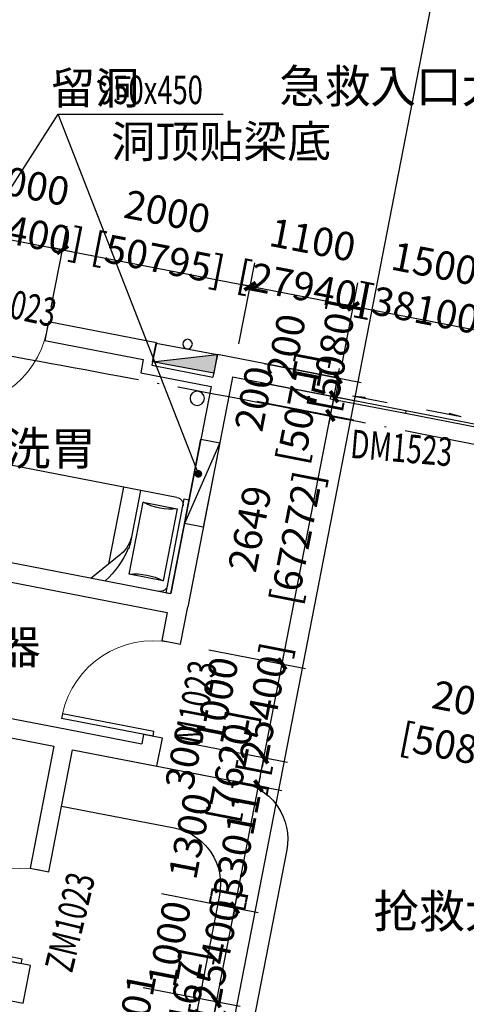
# Model space of a CAD drawing. Extents: x -264866 to 23687250, y 1136942 to 7542190.
# Drawn here: x 11881983 to 11886657, y 3704165 to 3714465 of the extents above; entities that cross this region are included whole.
import ezdxf

# ---------------------------------------------------------------- set-up
doc = ezdxf.new("R2010")
doc.units = 0
doc.header["$LTSCALE"] = 1000
doc.header["$PDMODE"] = 2
doc.header["$PDSIZE"] = 200
doc.linetypes.add('DOTE', pattern=[2.42, 2, -0.2, 0.02, -0.2])
doc.layers.get('0').update_dxf_attribs({"linetype": 'CONTINUOUS'})
doc.layers.get('Defpoints').update_dxf_attribs({"linetype": 'CONTINUOUS'})
for name, color, linetype in [('A-家具', 252, 'CONTINUOUS'), ('DOTE', 14, 'DOTE'), ('PUB_DIM', 3, 'CONTINUOUS'), ('PUB_TEXT', 7, 'CONTINUOUS'), ('WALL', 4, 'CONTINUOUS'), ('WALL-MOVE', 6, 'CONTINUOUS'), ('WINDOW', 2, 'CONTINUOUS'), ('WP_F_LG', 8, 'CONTINUOUS'), ('WP_F_PJ', 8, 'CONTINUOUS'), ('填充', 8, 'CONTINUOUS'), ('空调洞口说明', 144, 'CONTINUOUS'), ('门窗编号', 3, 'CONTINUOUS')]:
    doc.layers.add(name, color=color, linetype=linetype)
doc.layers.add('定位线', color=6, linetype='CONTINUOUS', plot=False)
doc.layers.add('消防修改提醒', color=10, linetype='CONTINUOUS', plot=False)
doc.styles.add('_TCH_DIM', font='SIMPLEX', dxfattribs={"bigfont": 'GBCBIG'})
doc.styles.add('_TCH_DIM_T3', font='SIMPLEX', dxfattribs={"width": 0.705882, "bigfont": 'GBCBIG'})
doc.styles.get("Standard").update_dxf_attribs({"font": 'rs.shx', "bigfont": 'hztxt.shx'})
doc.dimstyles.new('_TCH_ARCH&&100', dxfattribs={"dimtxt": 297.5, "dimasz": 100, "dimexe": 250, "dimexo": 300, "dimgap": 126.25, "dimtad": 1, "dimdec": 0, "dimrnd": 0.5, "dimzin": 0, "dimdsep": 46, "dimtxsty": '_TCH_DIM_T3', "dimblk": 'ARCHTICK', "dimcen": 0.09, "dimclrt": 7, "dimazin": 2, "dimtfac": 1, "dimtdec": 0, "dimtix": 1, "dimtmove": 2, "dimatfit": 3, "dimfxl": 0, "dimtolj": 1, "dimtzin": 0, "dimarcsym": 0})

# ---------------------------------------------------------------- blocks, each defined once
blk = doc.blocks.new('A$C1B302316')
at = {"layer": 'DOTE'}
for radius, start, end in [(310000, 78.08611, 101.91389), (302000, 78.061627, 101.938373)]:
    blk.add_arc((90697.5, -0.4, 0), radius, start, end, dxfattribs=at)
at = {"layer": '定位线'}
blk.add_line((90697.5, 0, 0), (155379.2, 333077.7, 0), dxfattribs=at)
blk = doc.blocks.new('$LIB2D$00000311')
at = {"color": 0, "linetype": 'ByBlock'}
for p, q in [((-1922, 1000), (-130, 1000)), ((-853, 1000), (-593, 690)), ((-52, 1000), (-52, 0)), ((-52, 1000), (0, 1000)), ((0, 1000), (0, 0)), ((-2000, 78), (-2000, 922)), ((-467, 883), (-467, 117)), ((-104, 883), (-467, 883)), ((-104, 117), (-104, 883)), ((-701, 0), (-701, 818)), ((-519, 0), (-519, 551)), ((-467, 117), (-104, 117)), ((-130, 0), (-1922, 0)), ((-52, 0), (0, 0))]:
    blk.add_line(p, q, dxfattribs=at)
for centre, radius, start, end in [((-1922, 922), 77.9, 90, 180), ((-1556, 378), 1057, 13.3928, 36.0202), ((-130, 922), 77.9, 0, 90), ((-286, 1506), 649, 253.7398, 286.2602), ((-831, 489), 312, 0, 40.1059), ((-831, 551), 312, 0, 13.3928), ((-286, -506), 649, 73.7398, 106.2602), ((-1922, 78), 77.9, 180, 270), ((-130, 78), 77.9, 270, 0)]:
    blk.add_arc(centre, radius, start, end, dxfattribs=at)
blk = doc.blocks.new('$QC001_5')
blk.add_line((-325, 200), (325, 0))
blk.add_lwpolyline([(325, 0), (325, 200), (-325, 200), (-325, 0)], close=True)
blk.add_circle((0, -50), 50)
blk.add_solid([(-325, 200), (325, 200), (-325, 200), (325, 0)])
at = {"flags": 1}
for tag in ['UNIT', 'WHAT', 'SPEC']:
    blk.add_attdef(tag, (0, 0), '', height=0.001, dxfattribs=at)
blk = doc.blocks.new('$LIGUAN')
at = {"color": 0, "linetype": 'Continuous'}
blk.add_circle((0, 0), 0.5, dxfattribs=at)
at = {"color": 0, "flags": 1}
for tag in ['THICK', 'BG_D', 'BG_T']:
    blk.add_attdef(tag, (0, 0), '', height=0.0001, dxfattribs=at)
blk = doc.blocks.new('A$C307E597E')
at = {"layer": 'WP_F_LG', "xscale": -149.9999999987699, "yscale": 150.0000000000004, "zscale": 150, "rotation": 165.7777417697285}
blk.add_blockref('$LIGUAN', (119665, 8510, 0), dxfattribs=at)
at = {"layer": 'WP_F_PJ', "xscale": -0.9999999999999898, "rotation": 169.3791603024317}
blk.add_blockref('$QC001_5', (119555, 9028), dxfattribs=at)
blk = doc.blocks.new('$DorLib2D$00000001')
for p, q in [((0.45, 0.975), (0.5, 0.975)), ((0.45, 0), (0.45, 0.975)), ((0.5, 0), (0.5, 0.975)), ((0.5, 0), (0.45, 0))]:
    blk.add_line(p, q)
at = {"lineweight": 13}
blk.add_arc((0.475, 0), 0.975, 91.4693, 180, dxfattribs=at)
blk = doc.blocks.new('$DorLib2D$00000130')
at = {"color": 0, "linetype": 'Continuous'}
for p, q in [((-0.5333, 0.6601), (-0.5333, 0.5127)), ((0, 0.6601), (-0.5333, 0.6601)), ((0, 0.5127), (0, 0.6601)), ((0.5333, 0.6601), (0, 0.6601)), ((0.5333, 0.6601), (0.5333, 0.5127)), ((0, 0.5127), (-0.5333, 0.5127)), ((0.5333, 0.5127), (0, 0.5127)), ((-0.3853, 0.2694), (-0.1396, 0.2694)), ((-0.3853, 0.2694), (-0.2999, 0.2144)), ((-0.2999, 0.2144), (-0.2999, 0.2694)), ((0.3853, 0.2694), (0.1396, 0.2694)), ((0.2999, 0.2144), (0.2999, 0.2694)), ((0.3853, 0.2694), (0.2999, 0.2144))]:
    blk.add_line(p, q, dxfattribs=at)
blk = doc.blocks.new('_ArchTick')
at = {"color": 0, "linetype": 'ByBlock', "const_width": 0.4}
blk.add_lwpolyline([(-0.5, -0.5), (0.5, 0.5)], dxfattribs=at)
blk = doc.blocks.new('*D5077')
at = {"layer": 'Defpoints', "color": 0, "linetype": 'ByBlock'}
for p in [(11882431, 3712058), (11881275, 3711351), (11882256, 3711160)]:
    blk.add_point(p, dxfattribs=at)
at = {"layer": 'PUB_DIM', "color": 0, "linetype": 'ByBlock', "lineweight": -2}
for p, q in [((11881332, 3711645), (11881497, 3712494)), ((11881449, 3712249), (11881351, 3712268)), ((11881449, 3712249), (11882431, 3712058)), ((11882313, 3711455), (11882478, 3712304)), ((11882431, 3712058), (11882529, 3712039))]:
    blk.add_line(p, q, dxfattribs=at)
at = {"layer": 'PUB_DIM', "color": 0, "linetype": 'ByBlock', "lineweight": -2, "xscale": 100, "yscale": 100, "zscale": 100}
for p, rotation in [((11881449, 3712249), 349.0102757772773), ((11882431, 3712058), 169.0102757772774)]:
    blk.add_blockref('_ArchTick', p, dxfattribs=dict(at, rotation=rotation))
at = {"layer": 'PUB_DIM', "color": 7, "linetype": 'ByBlock', "insert": (11882007, 3712500), "char_height": 297.5, "attachment_point": 5, "rotation": 349.0103, "style": '_TCH_DIM_T3'}
blk.add_mtext('\\A1;1000 [25400]', dxfattribs=at)
blk = doc.blocks.new('*D5078')
at = {"layer": 'Defpoints', "color": 0, "linetype": 'ByBlock'}
for p in [(11884394, 3711677), (11882256, 3711160), (11884219, 3710779)]:
    blk.add_point(p, dxfattribs=at)
at = {"layer": 'PUB_DIM', "color": 0, "linetype": 'ByBlock', "lineweight": -2}
for p, q in [((11882313, 3711455), (11882478, 3712304)), ((11882431, 3712058), (11882333, 3712077)), ((11882431, 3712058), (11884394, 3711677)), ((11884277, 3711073), (11884442, 3711923)), ((11884394, 3711677), (11884492, 3711658))]:
    blk.add_line(p, q, dxfattribs=at)
at = {"layer": 'PUB_DIM', "color": 0, "linetype": 'ByBlock', "lineweight": -2, "xscale": 100, "yscale": 100, "zscale": 100}
for p, rotation in [((11882431, 3712058), 349.010275777293), ((11884394, 3711677), 169.010275777293)]:
    blk.add_blockref('_ArchTick', p, dxfattribs=dict(at, rotation=rotation))
at = {"layer": 'PUB_DIM', "color": 7, "linetype": 'ByBlock', "insert": (11883480, 3712214), "char_height": 297.5, "attachment_point": 5, "rotation": 349.0103, "style": '_TCH_DIM_T3'}
blk.add_mtext('\\A1;2000 [50795]', dxfattribs=at)
blk = doc.blocks.new('*D5079')
at = {"layer": 'Defpoints', "color": 0, "linetype": 'ByBlock'}
for p in [(11885474, 3711467), (11884219, 3710779), (11885299, 3710569)]:
    blk.add_point(p, dxfattribs=at)
at = {"layer": 'PUB_DIM', "color": 0, "linetype": 'ByBlock', "lineweight": -2}
for p, q in [((11884277, 3711073), (11884442, 3711923)), ((11884394, 3711677), (11884296, 3711696)), ((11885356, 3710864), (11885521, 3711713)), ((11884394, 3711677), (11885474, 3711467)), ((11885474, 3711467), (11885572, 3711448))]:
    blk.add_line(p, q, dxfattribs=at)
at = {"layer": 'PUB_DIM', "color": 0, "linetype": 'ByBlock', "lineweight": -2, "xscale": 100, "yscale": 100, "zscale": 100}
for p, rotation in [((11884394, 3711677), 349.0102757772827), ((11885474, 3711467), 169.0102757772827)]:
    blk.add_blockref('_ArchTick', p, dxfattribs=dict(at, rotation=rotation))
at = {"layer": 'PUB_DIM', "color": 7, "linetype": 'ByBlock', "insert": (11885001, 3711919), "char_height": 297.5, "attachment_point": 5, "rotation": 349.0103, "style": '_TCH_DIM_T3'}
blk.add_mtext('\\A1;1100 [27940]', dxfattribs=at)
blk = doc.blocks.new('*D5080')
at = {"layer": 'Defpoints', "color": 0, "linetype": 'ByBlock'}
for p in [(11886946, 3711181), (11885299, 3710569), (11886772, 3710283)]:
    blk.add_point(p, dxfattribs=at)
at = {"layer": 'PUB_DIM', "color": 0, "linetype": 'ByBlock', "lineweight": -2}
for p, q in [((11885356, 3710864), (11885521, 3711713)), ((11885474, 3711467), (11885376, 3711486)), ((11885474, 3711467), (11886946, 3711181)), ((11886829, 3710578), (11886994, 3711427)), ((11886946, 3711181), (11887044, 3711162))]:
    blk.add_line(p, q, dxfattribs=at)
at = {"layer": 'PUB_DIM', "color": 0, "linetype": 'ByBlock', "lineweight": -2, "xscale": 100, "yscale": 100, "zscale": 100}
for p, rotation in [((11885474, 3711467), 349.0102757772773), ((11886946, 3711181), 169.0102757772774)]:
    blk.add_blockref('_ArchTick', p, dxfattribs=dict(at, rotation=rotation))
at = {"layer": 'PUB_DIM', "color": 7, "linetype": 'ByBlock', "insert": (11886277, 3711671), "char_height": 297.5, "attachment_point": 5, "rotation": 349.0103, "style": '_TCH_DIM_T3'}
blk.add_mtext('\\A1;1500 [38100]', dxfattribs=at)
blk = doc.blocks.new('*D5087')
at = {"layer": 'Defpoints', "color": 0, "linetype": 'ByBlock'}
for p in [(11882980, 3704399), (11884043, 3704192), (11882904, 3704006)]:
    blk.add_point(p, dxfattribs=at)
at = {"layer": 'PUB_DIM', "color": 0, "linetype": 'ByBlock', "lineweight": -2}
for p, q in [((11883275, 3704341), (11884289, 3704145)), ((11883967, 3703799), (11884043, 3704192)), ((11883199, 3703948), (11884212, 3703752))]:
    blk.add_line(p, q, dxfattribs=at)
at = {"layer": 'PUB_DIM', "color": 0, "linetype": 'ByBlock', "lineweight": -2, "xscale": 100, "yscale": 100, "zscale": 100}
for p, rotation in [((11884043, 3704192), 79.01027577213624), ((11883967, 3703799), 259.0102757721363)]:
    blk.add_blockref('_ArchTick', p, dxfattribs=dict(at, rotation=rotation))
at = {"layer": 'PUB_DIM', "color": 7, "linetype": 'ByBlock', "insert": (11883448, 3704104), "char_height": 297.5, "attachment_point": 5, "rotation": 79.0103, "style": '_TCH_DIM_T3'}
blk.add_mtext('\\A1;401 [10167]', dxfattribs=at)
blk = doc.blocks.new('*D5088')
at = {"layer": 'Defpoints', "color": 0, "linetype": 'ByBlock'}
for p in [(11883171, 3705380), (11884234, 3705174), (11882980, 3704399)]:
    blk.add_point(p, dxfattribs=at)
at = {"layer": 'PUB_DIM', "color": 0, "linetype": 'ByBlock', "lineweight": -2}
for p, q in [((11883466, 3705323), (11884479, 3705126)), ((11884234, 3705174), (11884253, 3705272)), ((11884043, 3704192), (11884234, 3705174)), ((11883275, 3704341), (11884289, 3704145)), ((11884043, 3704192), (11884024, 3704094))]:
    blk.add_line(p, q, dxfattribs=at)
at = {"layer": 'PUB_DIM', "color": 0, "linetype": 'ByBlock', "lineweight": -2, "xscale": 100, "yscale": 100, "zscale": 100}
for p, rotation in [((11884234, 3705174), 259.0102757721973), ((11884043, 3704192), 79.01027577219728)]:
    blk.add_blockref('_ArchTick', p, dxfattribs=dict(at, rotation=rotation))
at = {"layer": 'PUB_DIM', "color": 7, "linetype": 'ByBlock', "insert": (11883792, 3704750), "char_height": 297.5, "attachment_point": 5, "rotation": 79.0103, "style": '_TCH_DIM_T3'}
blk.add_mtext('\\A1;1000 [25400]', dxfattribs=at)
blk = doc.blocks.new('*D5089')
at = {"layer": 'Defpoints', "color": 0, "linetype": 'ByBlock'}
for p in [(11883419, 3706656), (11884481, 3706450), (11883171, 3705380)]:
    blk.add_point(p, dxfattribs=at)
at = {"layer": 'PUB_DIM', "color": 0, "linetype": 'ByBlock', "lineweight": -2}
for p, q in [((11883713, 3706599), (11884727, 3706402)), ((11884481, 3706450), (11884501, 3706548)), ((11884234, 3705174), (11884481, 3706450)), ((11883466, 3705323), (11884479, 3705126)), ((11884234, 3705174), (11884215, 3705076))]:
    blk.add_line(p, q, dxfattribs=at)
at = {"layer": 'PUB_DIM', "color": 0, "linetype": 'ByBlock', "lineweight": -2, "xscale": 100, "yscale": 100, "zscale": 100}
for p, rotation in [((11884481, 3706450), 259.0102757722316), ((11884234, 3705174), 79.01027577223164)]:
    blk.add_blockref('_ArchTick', p, dxfattribs=dict(at, rotation=rotation))
at = {"layer": 'PUB_DIM', "color": 7, "linetype": 'ByBlock', "insert": (11884011, 3705879), "char_height": 297.5, "attachment_point": 5, "rotation": 79.0103, "style": '_TCH_DIM_T3'}
blk.add_mtext('\\A1;1300 [33011]', dxfattribs=at)
blk = doc.blocks.new('*D5090')
at = {"layer": 'Defpoints', "color": 0, "linetype": 'ByBlock'}
for p in [(11883476, 3706951), (11883419, 3706656), (11884539, 3706744)]:
    blk.add_point(p, dxfattribs=at)
at = {"layer": 'PUB_DIM', "color": 0, "linetype": 'ByBlock', "lineweight": -2}
for p, q in [((11883771, 3706893), (11884784, 3706697)), ((11884481, 3706450), (11884539, 3706744)), ((11883713, 3706599), (11884727, 3706402))]:
    blk.add_line(p, q, dxfattribs=at)
at = {"layer": 'PUB_DIM', "color": 0, "linetype": 'ByBlock', "lineweight": -2, "xscale": 100, "yscale": 100, "zscale": 100}
for p, rotation in [((11884539, 3706744), 79.01027577224423), ((11884481, 3706450), 259.0102757722443)]:
    blk.add_blockref('_ArchTick', p, dxfattribs=dict(at, rotation=rotation))
at = {"layer": 'PUB_DIM', "color": 7, "linetype": 'ByBlock', "insert": (11883953, 3706705), "char_height": 297.5, "attachment_point": 5, "rotation": 79.0103, "style": '_TCH_DIM_T3'}
blk.add_mtext('\\A1;300 [7620]', dxfattribs=at)
blk = doc.blocks.new('*D5091')
at = {"layer": 'Defpoints', "color": 0, "linetype": 'ByBlock'}
for p in [(11883667, 3707932), (11884729, 3707726), (11883476, 3706951)]:
    blk.add_point(p, dxfattribs=at)
at = {"layer": 'PUB_DIM', "color": 0, "linetype": 'ByBlock', "lineweight": -2}
for p, q in [((11883961, 3707875), (11884975, 3707678)), ((11884729, 3707726), (11884748, 3707824)), ((11884539, 3706744), (11884729, 3707726)), ((11883771, 3706893), (11884784, 3706697)), ((11884539, 3706744), (11884520, 3706646))]:
    blk.add_line(p, q, dxfattribs=at)
at = {"layer": 'PUB_DIM', "color": 0, "linetype": 'ByBlock', "lineweight": -2, "xscale": 100, "yscale": 100, "zscale": 100}
for p, rotation in [((11884729, 3707726), 259.0102757721922), ((11884539, 3706744), 79.01027577219214)]:
    blk.add_blockref('_ArchTick', p, dxfattribs=dict(at, rotation=rotation))
at = {"layer": 'PUB_DIM', "color": 7, "linetype": 'ByBlock', "insert": (11884288, 3707302), "char_height": 297.5, "attachment_point": 5, "rotation": 79.0103, "style": '_TCH_DIM_T3'}
blk.add_mtext('\\A1;1000 [25400]', dxfattribs=at)
blk = doc.blocks.new('*D5092')
at = {"layer": 'Defpoints', "color": 0, "linetype": 'ByBlock'}
for p in [(11884172, 3710532), (11885234, 3710326), (11883667, 3707932)]:
    blk.add_point(p, dxfattribs=at)
at = {"layer": 'PUB_DIM', "color": 0, "linetype": 'ByBlock', "lineweight": -2}
for p, q in [((11884466, 3710475), (11885480, 3710278)), ((11884729, 3707726), (11885234, 3710326)), ((11883961, 3707875), (11884975, 3707678))]:
    blk.add_line(p, q, dxfattribs=at)
at = {"layer": 'PUB_DIM', "color": 0, "linetype": 'ByBlock', "lineweight": -2, "xscale": 100, "yscale": 100, "zscale": 100}
for p, rotation in [((11885234, 3710326), 79.01027577220965), ((11884729, 3707726), 259.0102757722097)]:
    blk.add_blockref('_ArchTick', p, dxfattribs=dict(at, rotation=rotation))
at = {"layer": 'PUB_DIM', "color": 7, "linetype": 'ByBlock', "insert": (11884635, 3709093), "char_height": 297.5, "attachment_point": 5, "rotation": 79.0103, "style": '_TCH_DIM_T3'}
blk.add_mtext('\\A1;2649 [67272]', dxfattribs=at)
blk = doc.blocks.new('*D5093')
at = {"layer": 'Defpoints', "color": 0, "linetype": 'ByBlock'}
for p in [(11884210, 3710728), (11884172, 3710532), (11885272, 3710522)]:
    blk.add_point(p, dxfattribs=at)
at = {"layer": 'PUB_DIM', "color": 0, "linetype": 'ByBlock', "lineweight": -2}
for p, q in [((11884504, 3710671), (11885518, 3710474)), ((11885272, 3710522), (11885291, 3710620)), ((11884466, 3710475), (11885480, 3710278)), ((11885234, 3710326), (11885272, 3710522)), ((11885234, 3710326), (11885215, 3710228))]:
    blk.add_line(p, q, dxfattribs=at)
at = {"layer": 'PUB_DIM', "color": 0, "linetype": 'ByBlock', "lineweight": -2, "xscale": 100, "yscale": 100, "zscale": 100}
for p, rotation in [((11885272, 3710522), 259.0102757720457), ((11885234, 3710326), 79.0102757720457)]:
    blk.add_blockref('_ArchTick', p, dxfattribs=dict(at, rotation=rotation))
at = {"layer": 'PUB_DIM', "color": 7, "linetype": 'ByBlock', "insert": (11884681, 3710453), "char_height": 297.5, "attachment_point": 5, "rotation": 79.0103, "style": '_TCH_DIM_T3'}
blk.add_mtext('\\A1;200 [5071]', dxfattribs=at)
blk = doc.blocks.new('*D5094')
at = {"layer": 'Defpoints', "color": 0, "linetype": 'ByBlock'}
for p in [(11884248, 3710924), (11884210, 3710728), (11885310, 3710718)]:
    blk.add_point(p, dxfattribs=at)
at = {"layer": 'PUB_DIM', "color": 0, "linetype": 'ByBlock', "lineweight": -2}
for p, q in [((11884542, 3710867), (11885556, 3710670)), ((11885310, 3710718), (11885329, 3710816)), ((11884504, 3710671), (11885518, 3710474)), ((11885272, 3710522), (11885310, 3710718)), ((11885272, 3710522), (11885253, 3710424))]:
    blk.add_line(p, q, dxfattribs=at)
at = {"layer": 'PUB_DIM', "color": 0, "linetype": 'ByBlock', "lineweight": -2, "xscale": 100, "yscale": 100, "zscale": 100}
for p, rotation in [((11885310, 3710718), 259.0102757721658), ((11885272, 3710522), 79.01027577216584)]:
    blk.add_blockref('_ArchTick', p, dxfattribs=dict(at, rotation=rotation))
at = {"layer": 'PUB_DIM', "color": 7, "linetype": 'ByBlock', "insert": (11885014, 3711001), "char_height": 297.5, "attachment_point": 5, "rotation": 79.0103, "style": '_TCH_DIM_T3'}
blk.add_mtext('\\A1;200 [5080]', dxfattribs=at)
blk = doc.blocks.new('*D5102')
at = {"layer": 'Defpoints', "color": 0, "linetype": 'ByBlock'}
for p in [(11887061, 3707579), (11887258, 3707540), (11887086, 3706657)]:
    blk.add_point(p, dxfattribs=at)
at = {"layer": 'PUB_DIM', "color": 0, "linetype": 'ByBlock', "lineweight": -2}
for p, q in [((11887004, 3707284), (11886842, 3706450)), ((11887201, 3707246), (11887039, 3706412)), ((11886890, 3706695), (11886792, 3706715)), ((11886890, 3706695), (11887086, 3706657)), ((11887086, 3706657), (11887184, 3706638))]:
    blk.add_line(p, q, dxfattribs=at)
at = {"layer": 'PUB_DIM', "color": 0, "linetype": 'ByBlock', "lineweight": -2, "xscale": 100, "yscale": 100, "zscale": 100}
for p, rotation in [((11886890, 3706695), 349.0102757715364), ((11887086, 3706657), 169.0102757715364)]:
    blk.add_blockref('_ArchTick', p, dxfattribs=dict(at, rotation=rotation))
at = {"layer": 'PUB_DIM', "color": 7, "linetype": 'ByBlock', "insert": (11886593, 3707105), "char_height": 297.5, "attachment_point": 5, "rotation": 349.0103, "style": '_TCH_DIM_T3'}
blk.add_mtext('\\A1;200 [5080]', dxfattribs=at)

msp = doc.modelspace()

# ---------------------------------------------------------------- linework, layer by layer
at = {"layer": 'WALL'}
for p, q in [((11882284.6, 3711305.7), (11882246.5, 3711109.4)), ((11883412.8, 3711086.6), (11882284.6, 3711305.7)), ((11882246.5, 3711109.4), (11883276.5, 3710909.3)), ((11883412.8, 3711086.6), (11883367, 3710851)), ((11883276.5, 3710909.3), (11883249.8, 3710771.9)), ((11884051.4, 3710962.6), (11884005.6, 3710727)), ((11885327.5, 3710714.8), (11884051.4, 3710962.6)), ((11883249.8, 3710771.9), (11883986.6, 3710628.8)), ((11883367, 3710851), (11884005.6, 3710727)), ((11884202, 3710688.9), (11883742.9, 3708324.9)), ((11884209.6, 3710728.1), (11884202, 3710688.9)), ((11884209.6, 3710728.1), (11885289.4, 3710518.4)), ((11885289.4, 3710518.4), (11885327.5, 3710714.8)), ((11883986.6, 3710628.8), (11883565.6, 3708461.2)), ((11880227.9, 3709109.3), (11883565.6, 3708461.2)), ((11880189.8, 3708913), (11883527.5, 3708264.8)), ((11883666.6, 3707932.2), (11883742.9, 3708324.9)), ((11883527.5, 3708264.8), (11883470.3, 3707970.3)), ((11883470.3, 3707970.3), (11883666.6, 3707932.2)), ((11879922.9, 3707538.7), (11882475.3, 3707043)), ((11879884.8, 3707342.3), (11882339, 3706865.7)), ((11882475.3, 3707043), (11883260.6, 3706890.5)), ((11883279.7, 3706988.7), (11883260.6, 3706890.5)), ((11883476, 3706950.5), (11883279.7, 3706988.7)), ((11882339, 3706865.7), (11882091.2, 3705589.9)), ((11883418.8, 3706656), (11883476, 3706950.5)), ((11882287.6, 3705551.8), (11882535.3, 3706827.6)), ((11882535.3, 3706827.6), (11883418.8, 3706656)), ((11882091.2, 3705589.9), (11882287.6, 3705551.8)), ((11882096.9, 3704570.1), (11881900.6, 3704608.3)), ((11882058.8, 3704373.8), (11882096.9, 3704570.1)), ((11882020.6, 3704177.2), (11882058.8, 3704373.8)), ((11881824.3, 3704215.3), (11882020.6, 3704177.2))]:
    msp.add_line(p, q, dxfattribs=at)
at = {"layer": '填充', "linetype": 'ByBlock', "flags": 128}
for points in [[(11882535.3, 3706827.6), (11884302.3, 3706484.5, -0.4142136), (11884776.9, 3705781.1), (11884059.8, 3702087.8)], [(11882420.9, 3706238.6), (11883598.9, 3706009.9, -0.4142136), (11884073.6, 3705306.5), (11883470.5, 3702202)]]:
    msp.add_lwpolyline(points, format="xyb", dxfattribs=at)
at = {"layer": '消防修改提醒', "color": 6, "ltscale": 0.5, "flags": 128}
msp.add_lwpolyline([(11758626.5, 3803347), (11756665.5, 3780932.6), (11775393.9, 3779294), (11772060.3, 3741191.5, 0.0127507), (11755057, 3737991.5), (11756001.6, 3733592.1), (11761181.7, 3706917.1), (11760396.4, 3706764.6), (11761740.9, 3699841.4), (11764679.4, 3700472.1), (11764565.2, 3701060.5, -0.1035639), (11888133.7, 3701060.5), (11888019.2, 3700472.1), (11890958, 3699841.4), (11892264.4, 3706568.3), (11893442.2, 3706339.7), (11899414.4, 3737107.1), (11899630.4, 3738080.2, 0.010282), (11887249.5, 3740561.9), (11887249.5, 3774759.4), (11898049.4, 3774759.5), (11898049.4, 3797259.5), (11828205.1, 3797259.5)], format="xyb", close=True, dxfattribs=at)
at = {"layer": '空调洞口说明', "linetype": 'ByBlock'}
for p, q in [((11880359.5, 3710310.7), (11882385.1, 3713477.2)), ((11883852.8, 3709714.6), (11882385.1, 3713477.2)), ((11882385.1, 3713477.2), (11884113.2, 3713477.2))]:
    msp.add_line(p, q, dxfattribs=at)
at = {"layer": '空调洞口说明', "linetype": 'ByBlock', "ltscale": 0.5, "flags": 128}
msp.add_lwpolyline([(11884076.2, 3710040.5), (11883903.4, 3709157.3), (11883707.1, 3709195.7), (11883879.9, 3710078.7), (11884076.2, 3710040.3), (11883707.1, 3709195.7)], dxfattribs=at)
at = {"layer": '空调洞口说明', "linetype": 'ByBlock', "ltscale": 0.5, "const_width": 40}
msp.add_lwpolyline([(11883860, 3709696, 1), (11883845.5, 3709733.2, 1)], format="xyb", close=True, dxfattribs=at)

# ---------------------------------------------------------------- block references
at = {"linetype": 'ByBlock', "ltscale": 0.5}
msp.add_blockref('A$C307E597E', (11764175.3, 3701994.5), dxfattribs=at)
at = {"layer": 'A-家具', "xscale": -1, "rotation": 169.0102757805355}
msp.add_blockref('$LIB2D$00000311', (11883756.3, 3709442.8), dxfattribs=at)
at = {"layer": 'WALL-MOVE'}
msp.add_blockref('A$C1B302316', (11735652, 3405959.8), dxfattribs=at)
at = {"layer": 'WINDOW', "linetype": 'Continuous'}
for name, p, xscale, yscale, zscale, rotation in [('$DorLib2D$00000001', (11881774.7, 3711302.8), -1000, -1000, -1000, 349.0102757720567), ('$DorLib2D$00000130', (11886044.7, 3710473.6), 1500, -200, 1500, 349.010275772067)]:
    msp.add_blockref(name, p, dxfattribs=dict(at, xscale=xscale, yscale=yscale, zscale=zscale, rotation=rotation))
at = {"layer": 'WINDOW', "linetype": 'ByBlock', "xscale": 1000, "yscale": -1000, "zscale": 1000}
for p, rotation in [((11883473.2, 3707460.4), 259.010275771702), ((11882094.1, 3705080), 259.0102757716928)]:
    msp.add_blockref('$DorLib2D$00000001', p, dxfattribs=dict(at, rotation=rotation))

# ---------------------------------------------------------------- texts
at = {"layer": 'PUB_TEXT', "linetype": 'ByBlock', "style": '_TCH_DIM'}
for s, p in [('留洞', (11882311.7, 3713582.2)), ('洞顶贴梁底', (11882940.3, 3713022.2))]:
    msp.add_text(s, height=337.59, dxfattribs=at).set_placement(p)
at = {"layer": 'PUB_TEXT'}
for s, p in [('急救入口大厅', (11884697, 3713594.9)), ('洗胃', (11881828.3, 3709805.2)), ('仪器', (11881246.8, 3707729.5)), ('抢救大厅', (11885684.2, 3704964.6))]:
    msp.add_text(s, height=350, dxfattribs=at).set_placement(p)
at = {"layer": 'PUB_TEXT', "linetype": 'ByBlock', "style": '_TCH_DIM', "width": 0.705882}
msp.add_text('950x450', height=297.5, dxfattribs=at).set_placement((11882803.2, 3713582.2))
at = {"layer": '门窗编号', "linetype": 'ByBlock', "style": '_TCH_DIM', "width": 0.705882}
for s, rotation, p in [('ZM1023', 347.82307, (11881309.5, 3711468.4)), ('DM1523', 355.12496, (11885434.9, 3709882.8)), ('M1023', 79.41789, (11883889.8, 3706872)), ('ZM1023', 76.40475, (11882530.5, 3704484.8))]:
    msp.add_text(s, height=297.5, rotation=rotation, dxfattribs=at).set_placement(p)

# ---------------------------------------------------------------- dimensions: what is measured, and where the dimension line sits
at = {"layer": 'PUB_DIM', "linetype": 'ByBlock'}
for p1, p2, distance, picture, middle in [((11881274.6, 3711350.7), (11882256.3, 3711160), 915.1, '*D5077', (11882007.2, 3712500.1)), ((11882256.3, 3711160), (11884219.4, 3710778.8), 915.1, '*D5078', (11883479.6, 3712214.2)), ((11884219.4, 3710778.8), (11885299.3, 3710569.1), 915.1, '*D5079', (11885001.1, 3711918.7)), ((11885299.3, 3710569.1), (11886771.8, 3710283.2), 915.1, '*D5080', (11886277.2, 3711670.9)), ((11883666.6, 3707932.2), (11884171.5, 3710532.2), -1082.5, '*D5092', (11884635.3, 3709093.1)), ((11883476, 3706950.5), (11883666.6, 3707932.2), -1082.5, '*D5091', (11884287.5, 3707302.3)), ((11883171.1, 3705380.2), (11883418.8, 3706656), -1082.5, '*D5089', (11884011.2, 3705879.1)), ((11882980.4, 3704398.6), (11883171.1, 3705380.2), -1082.5, '*D5088', (11883792, 3704750.3))]:
    dim = msp.add_aligned_dim(p1=p1, p2=p2, distance=distance, dimstyle='_TCH_ARCH&&100', dxfattribs=at)
    dim.commit()
    dim.dimension.update_dxf_attribs({"geometry": picture, "text_midpoint": middle})
for base, p1, p2, angle, picture, middle in [((11885310.4, 3710718.1), (11884209.6, 3710728.1), (11884247.7, 3710924.5), 79.01028, '*D5094', (11885014, 3711001.4)), ((11885272.3, 3710521.8), (11884171.5, 3710532.2), (11884209.6, 3710728.1), 79.01028, '*D5093', (11884680.8, 3710452.8)), ((11887086.3, 3706657.4), (11887061.5, 3707578.6), (11887257.8, 3707540.4), 349.01028, '*D5102', (11886592.5, 3707104.7)), ((11884538.7, 3706744.2), (11883418.8, 3706656), (11883476, 3706950.5), 79.01028, '*D5090', (11883953, 3706705.1)), ((11884043.1, 3704192.2), (11882904.1, 3704005.6), (11882980.4, 3704398.6), 79.01028, '*D5087', (11883447.8, 3704103.9))]:
    dim = msp.add_linear_dim(base=base, p1=p1, p2=p2, angle=angle, dimstyle='_TCH_ARCH&&100', dxfattribs=at)
    dim.commit()
    dim.dimension.update_dxf_attribs({"geometry": picture, "text_midpoint": middle, "dimtype": 161})

doc.saveas('drawing.dxf')
